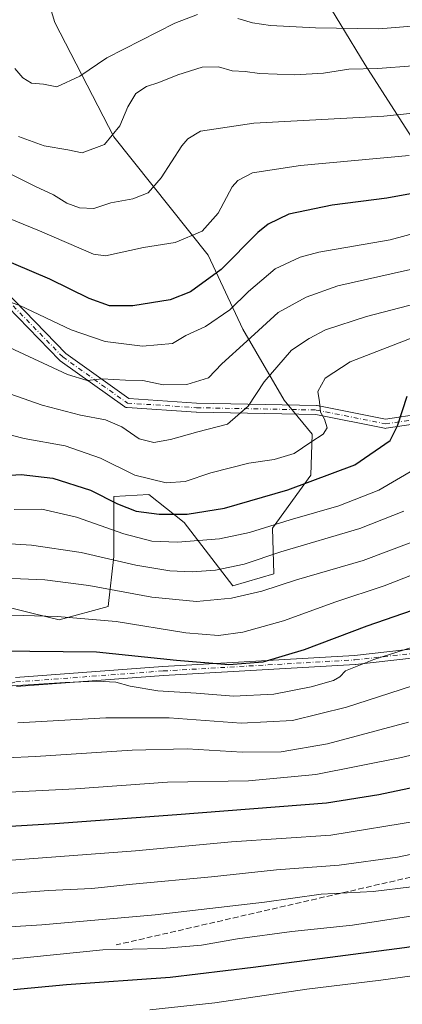
# Model space of a CAD drawing. Units: metres. Extents: x 590150 to 593584, y 4747530 to 4749889.
# Drawn here: x 590573 to 590683, y 4749376 to 4749659 of the extents above; entities that cross this region are included whole.
import ezdxf

# ---------------------------------------------------------------- set-up
doc = ezdxf.new("R2010")
doc.units = ezdxf.units.M
doc.header["$MEASUREMENT"] = 0
doc.linetypes.add('DGN Style 3', pattern=[2.307223458686699, 1.648016756204785, -0.6592067024819142])
doc.linetypes.add('DGN Style 4', pattern=[2.6384748266838614, 1.318413404963828, -0.6592067024819142, 0.001648016756204785, -0.6592067024819142])
for name, color, linetype, lineweight in [('Arbolado forestal CxS', 92, 'Continuous', 0), ('Camino Cxs', 7, 'Continuous', 0), ('Camino eje', 30, 'DGN Style 4', 13), ('Curva de nivel maestra', 30, 'Continuous', 30), ('Curva de nivel normal', 30, 'Continuous', 0), ('Senda', 7, 'DGN Style 3', 0)]:
    doc.layers.add(name, color=color, linetype=linetype, lineweight=lineweight)

# ---------------------------------------------------------------- blocks, each defined once
blk = doc.blocks.new('*U4')
at = {"layer": 'Arbolado forestal CxS', "color": 92, "linetype": 'Continuous', "lineweight": 0}
blk.add_polyline3d([(591206.4687000001, 4749668.418299999, 743.334600000002), (591184.6381000001, 4749646.588300001, 755.4719000000041), (591134.0806999998, 4749613.269500001, 791.0546000000032), (591112.0493000001, 4749607.658100001, 801.8445999999968), (591027.2109000003, 4749592.175899999, 829.3531999999979), (591003.8454999998, 4749593.6095, 832.7869000000064), (590978.6876999997, 4749593.6099, 835.3793000000006), (590954.1015, 4749591.323100001, 837.5118999999977), (590905.3189000003, 4749586.9805, 838.154999999999), (590879.2626999998, 4749576.696699999, 841.2409999999946), (590877.7615, 4749576.1041, 841.2719999999972), (590825.5475000005, 4749568.127499999, 837.4793000000063), (590790.4347000001, 4749569.007099999, 833.1794999999984), (590726.5241, 4749598.634500001, 808.387600000002), (590690.0727000004, 4749617.1987, 795.1345000000001), (590671.9193000002, 4749645.5397, 783.3920999999973), (590644.0116999998, 4749691.534499999, 764.9844000000013), (590627.3989000004, 4749698.9323, 764.2048000000068), (590602.6161000002, 4749699.232899999, 764.9204000000027), (590602.4621000001, 4749711.299699999, 762.0553000000073), (590586.2566999998, 4749736.490499999, 754.3315000000002), (590566.0592999998, 4749724.190300001, 757.1171000000032)], dxfattribs=at)

msp = doc.modelspace()

# ---------------------------------------------------------------- linework, layer by layer
at = {"layer": 'Arbolado forestal CxS', "color": 92, "linetype": 'Continuous', "lineweight": 0}
for points in [[(590602.6161000002, 4749699.232899999, 764.9204000000027), (590627.3989000004, 4749698.9323, 764.2048000000068), (590644.0116999998, 4749691.534499999, 764.9844000000013), (590671.9193000002, 4749645.5397, 783.3920999999973), (590690.0727000004, 4749617.1987, 795.1345000000001), (590726.5241, 4749598.634500001, 808.387600000002), (590790.4347000001, 4749569.007099999, 833.1794999999984), (590825.5475000005, 4749568.127499999, 837.4793000000063), (590877.7615, 4749576.1041, 841.2719999999972), (590879.2626999998, 4749576.696699999, 841.2409999999946)], [(590644.0116999998, 4749691.534499999, 764.9844000000013), (590671.9193000002, 4749645.5397, 783.3920999999973), (590690.0727000004, 4749617.1987, 795.1345000000001), (590726.5241, 4749598.634500001, 808.387600000002), (590790.4347000001, 4749569.007099999, 833.1794999999984), (590825.5475000005, 4749568.127499999, 837.4793000000063), (590877.7615, 4749576.1041, 841.2719999999972), (590879.2626999998, 4749576.696699999, 841.2409999999946), (590876.3404999999, 4749562.736099999, 844.2099000000018), (590870.6227000002, 4749554.7313, 845.6621000000014), (590870.0509000003, 4749543.2961, 848.5372999999963), (590876.3399, 4749532.431700001, 852.883799999996), (590899.7821000004, 4749520.997099999, 855.728099999993)], [(590572.7352999998, 4749671.022500001, 773.3127999999998), (590579.4653000003, 4749668.774300001, 772.7204000000056), (590582.8189000003, 4749657.673900001, 774.917300000001), (590599.7588999998, 4749624.8717, 784.4324999999953), (590626.8766999999, 4749590.934699999, 796.7128999999986), (590636.8262999998, 4749569.660700001, 806.9137000000047), (590648.6807000004, 4749549.317500001, 816.8638000000064), (590656.7090999996, 4749539.5987, 819.0089000000008), (590656.2862999998, 4749527.766899999, 822.1263999999939), (590645.2994999997, 4749512.5551, 828.9198999999935), (590645.7220999999, 4749499.455499999, 836.584799999997), (590633.8898999998, 4749496.074899999, 836.6726999999955), (590619.9452999998, 4749514.245300001, 825.1796000000032), (590609.8043000001, 4749522.2741, 821.184500000003), (590599.7333000004, 4749521.698899999, 823.545100000003), (590599.7324999999, 4749504.4331, 833.3559999999999), (590598.1599000003, 4749490.070900001, 841.872000000003), (590584.0867, 4749486.235500001, 844.5124000000069), (590576.6392999999, 4749488.097100001, 843.7737999999954), (590563.6168999998, 4749491.350500001, 842.5528000000049)], [(590572.7352999998, 4749671.022500001, 773.3127999999998), (590579.4653000003, 4749668.774300001, 772.7204000000056), (590582.8189000003, 4749657.673900001, 774.917300000001), (590599.7588999998, 4749624.8717, 784.4324999999953), (590626.8766999999, 4749590.934699999, 796.7128999999986), (590636.8262999998, 4749569.660700001, 806.9137000000047), (590648.6807000004, 4749549.317500001, 816.8638000000064), (590656.7090999996, 4749539.5987, 819.0089000000008), (590656.2862999998, 4749527.766899999, 822.1263999999939), (590645.2994999997, 4749512.5551, 828.9198999999935), (590645.7220999999, 4749499.455499999, 836.584799999997), (590633.8898999998, 4749496.074899999, 836.6726999999955), (590619.9452999998, 4749514.245300001, 825.1796000000032), (590609.8043000001, 4749522.2741, 821.184500000003), (590599.7333000004, 4749521.698899999, 823.545100000003), (590599.7324999999, 4749504.4331, 833.3559999999999), (590598.1599000003, 4749490.070900001, 841.872000000003), (590584.0867, 4749486.235500001, 844.5124000000069), (590576.6392999999, 4749488.097100001, 843.7737999999954), (590563.6168999998, 4749491.350500001, 842.5528000000049)], [(590572.7352999998, 4749671.022500001, 773.3127999999998), (590579.4653000003, 4749668.774300001, 772.7204000000056), (590582.8189000003, 4749657.673900001, 774.917300000001), (590599.7588999998, 4749624.8717, 784.4324999999953), (590626.8766999999, 4749590.934699999, 796.7128999999986), (590636.8262999998, 4749569.660700001, 806.9137000000047), (590648.6807000004, 4749549.317500001, 816.8638000000064), (590656.7090999996, 4749539.5987, 819.0089000000008), (590656.2862999998, 4749527.766899999, 822.1263999999939), (590645.2994999997, 4749512.5551, 828.9198999999935), (590645.7220999999, 4749499.455499999, 836.584799999997), (590633.8898999998, 4749496.074899999, 836.6726999999955), (590619.9452999998, 4749514.245300001, 825.1796000000032), (590609.8043000001, 4749522.2741, 821.184500000003), (590599.7333000004, 4749521.698899999, 823.545100000003), (590599.7324999999, 4749504.4331, 833.3559999999999), (590598.1599000003, 4749490.070900001, 841.872000000003), (590584.0867, 4749486.235500001, 844.5124000000069), (590576.6392999999, 4749488.097100001, 843.7737999999954), (590563.6168999998, 4749491.350500001, 842.5528000000049)], [(590563.6168999998, 4749491.350500001, 842.5528000000049), (590576.6392999999, 4749488.097100001, 843.7737999999954), (590584.0867, 4749486.235500001, 844.5124000000069), (590598.1599000003, 4749490.070900001, 841.872000000003), (590599.7324999999, 4749504.4331, 833.3559999999999), (590599.7333000004, 4749521.698899999, 823.545100000003), (590609.8043000001, 4749522.2741, 821.184500000003), (590619.9452999998, 4749514.245300001, 825.1796000000032), (590633.8898999998, 4749496.074899999, 836.6726999999955), (590645.7220999999, 4749499.455499999, 836.584799999997), (590645.2994999997, 4749512.5551, 828.9198999999935), (590656.2862999998, 4749527.766899999, 822.1263999999939), (590656.7090999996, 4749539.5987, 819.0089000000008), (590648.6807000004, 4749549.317500001, 816.8638000000064), (590636.8262999998, 4749569.660700001, 806.9137000000047), (590626.8766999999, 4749590.934699999, 796.7128999999986), (590599.7588999998, 4749624.8717, 784.4324999999953), (590582.8189000003, 4749657.673900001, 774.917300000001), (590579.4653000003, 4749668.774300001, 772.7204000000056)]]:
    msp.add_polyline3d(points, dxfattribs=at)
at = {"layer": 'Camino Cxs', "color": 7, "linetype": 'Continuous', "lineweight": 0}
for points in [[(590562.3176999995, 4749587.0121, 810.9149999999936), (590585.9725000003, 4749562.700099999, 819.4542999999976), (590604.0981000002, 4749549.7533, 821.4873999999982), (590623.5425000004, 4749548.456900001, 822.4456999999966), (590657.9074999997, 4749547.7961, 835.3975000000065), (590658.1083000004, 4749547.776699999, 835.373000000007), (590658.1375000002, 4749547.7711, 835.3693000000059), (590677.7592000002, 4749543.846700001, 828.5194000000047), (590708.5115, 4749548.426899999, 834.6941999999982)], [(590562.3176999995, 4749587.0121, 810.9149999999936), (590585.9725000003, 4749562.700099999, 819.4542999999976), (590604.0981000002, 4749549.7533, 821.4873999999982), (590623.5425000004, 4749548.456900001, 822.4456999999966), (590657.9074999997, 4749547.7961, 835.3975000000065), (590658.1083000004, 4749547.776699999, 835.373000000007), (590658.1375000002, 4749547.7711, 835.3693000000059), (590677.7592000002, 4749543.846700001, 828.5194000000047), (590708.5115, 4749548.426899999, 834.6941999999982), (590728.2477000002, 4749555.005700001, 842.0929000000034), (590728.4275000002, 4749555.051700001, 842.0717000000004), (590728.6118999999, 4749555.0715, 842.0093999999954), (590728.7972999997, 4749555.064900001, 841.9091999999946), (590765.8009000003, 4749551.100500001, 849.3962999999932), (590793.5437000003, 4749549.779300001, 853.5816000000051), (590793.7077000003, 4749549.7609, 853.5553999999975), (590827.4420999996, 4749543.807700001, 860.9140999999945), (590827.5756999999, 4749543.776900001, 860.9856000000001), (590870.9397, 4749531.293500001, 867.2102000000014)], [(590709.0062999995, 4749545.871900001, 837.6921000000002), (590677.9177000001, 4749541.241699999, 827.4070000000065), (590677.6941000001, 4749541.2279, 827.4545999999973), (590677.4715999998, 4749541.252900001, 827.4958999999944), (590657.7414999995, 4749545.198899999, 833.9809999999999), (590623.4617, 4749545.857899999, 820.0292000000045), (590623.4003, 4749545.8607, 819.983600000007), (590603.5565, 4749547.183700001, 821.4863000000041), (590603.3783999998, 4749547.207900001, 821.622199999998), (590603.2050999999, 4749547.2567, 821.7446999999956), (590603.0405000001, 4749547.328700001, 821.8484999999928), (590602.8872999996, 4749547.422900001, 821.9296999999933), (590584.3662999999, 4749560.652100001, 823.0135000000009), (590584.2862999998, 4749560.7141, 823.084400000007), (590584.1902000001, 4749560.803300001, 823.1601999999984), (590560.3777000001, 4749585.2773, 808.5717000000004)], [(590709.0062999995, 4749545.871900001, 837.6921000000002), (590677.9177000001, 4749541.241699999, 827.4070000000065), (590677.6941000001, 4749541.2279, 827.4545999999973), (590677.4715999998, 4749541.252900001, 827.4958999999944), (590657.7414999995, 4749545.198899999, 833.9809999999999), (590623.4617, 4749545.857899999, 820.0292000000045), (590623.4003, 4749545.8607, 819.983600000007), (590603.5565, 4749547.183700001, 821.4863000000041), (590603.3783999998, 4749547.207900001, 821.622199999998), (590603.2050999999, 4749547.2567, 821.7446999999956), (590603.0405000001, 4749547.328700001, 821.8484999999928), (590602.8872999996, 4749547.422900001, 821.9296999999933), (590584.3662999999, 4749560.652100001, 823.0135000000009), (590584.2862999998, 4749560.7141, 823.084400000007), (590584.1902000001, 4749560.803300001, 823.1601999999984), (590560.3777000001, 4749585.2773, 808.5717000000004)], [(590863.6659000004, 4749510.1281, 870.0047000000051), (590848.6463000001, 4749507.9825, 870.7532000000066), (590848.5338000003, 4749507.9713, 870.793399999995), (590812.4397, 4749505.988299999, 875.0638000000035), (590781.2427000003, 4749503.223900001, 873.8432999999932), (590735.8296999997, 4749489.4027, 879.9152999999933), (590720.4439000003, 4749481.9069, 883.6174000000028), (590720.3192999996, 4749481.853900001, 883.6141000000061), (590720.2670999998, 4749481.836300001, 883.6123999999982), (590707.4877000004, 4749477.7883, 876.4551000000066), (590707.3210000005, 4749477.747300001, 876.4109999999928), (590707.2386999996, 4749477.735500001, 876.3925000000017), (590669.1387, 4749473.5021, 880.2768999999971), (590669.0698999995, 4749473.496300001, 880.2903999999982), (590614.0475000005, 4749470.321900001, 871.0947000000016), (590571.8448999999, 4749467.1567, 876.7807999999932)], [(590571.5310000004, 4749469.740499999, 875.925000000003), (590613.8755000001, 4749472.916300001, 869.2388999999966), (590668.8857000005, 4749476.090100001, 878.8113000000012), (590706.8245999999, 4749480.305500001, 877.4618999999948)], [(590571.5310000004, 4749469.740499999, 875.925000000003), (590613.8755000001, 4749472.916300001, 869.2388999999966), (590668.8857000005, 4749476.090100001, 878.8113000000012), (590706.8245999999, 4749480.305500001, 877.4618999999948)], [(590707.2386999996, 4749477.735500001, 876.3925000000017), (590669.1387, 4749473.5021, 880.2768999999971), (590669.0698999995, 4749473.496300001, 880.2903999999982), (590614.0475000005, 4749470.321900001, 871.0947000000016), (590571.8448999999, 4749467.1567, 876.7807999999932)]]:
    msp.add_polyline3d(points, dxfattribs=at)
at = {"layer": 'Camino eje', "color": 30, "linetype": 'DGN Style 4', "lineweight": 13}
for points in [[(590521.6218999998, 4749653.6527, 798.1554000000033), (590538.1583000004, 4749637.1163, 801.2069000000047), (590548.0802999996, 4749605.3663, 804.8429999999935), (590561.3095000006, 4749586.183900001, 809.4795000000014), (590585.1218999998, 4749561.709899999, 821.2158999999957), (590603.6429000003, 4749548.480699999, 821.438599999994), (590623.4867000004, 4749547.1577, 821.2449999999953), (590657.8825000003, 4749546.496300001, 834.7611000000034), (590677.7263000002, 4749542.5275, 826.8907999999938), (590708.8148999996, 4749547.1577, 834.6903000000021), (590728.6586999996, 4749553.772299999, 840.1717000000064), (590765.7005000003, 4749549.8037, 847.4783000000025), (590793.4817000004, 4749548.480699999, 852.0224000000018), (590827.2160999998, 4749542.5275, 860.5598000000028), (590870.8724999996, 4749529.959899999, 866.325800000006)], [(590154.8849999999, 4749498.077500001, 861.1996999999974), (590193.8025000002, 4749498.077500001, 859.6478999999963), (590274.2358999997, 4749494.9025, 870.3365000000049), (590333.5027000001, 4749486.435699999, 875.0586000000039), (590354.6694999998, 4749484.3191, 878.7982000000047), (590399.1195, 4749485.377499999, 883.6680999999954), (590429.8113000002, 4749481.144099999, 873.2934999999999), (590464.7363, 4749464.210700001, 877.9461000000011), (590506.0113000004, 4749457.8607, 882.7978000000004), (590535.6447000002, 4749458.9191, 878.742499999993), (590571.6281000003, 4749468.4441, 876.3754000000046), (590613.9615000002, 4749471.619100001, 870.0136000000057), (590668.9951, 4749474.7941, 879.556899999996), (590707.0950999996, 4749479.0275, 876.9217999999966), (590719.8744999999, 4749483.0755, 883.3592000000064), (590735.3526999997, 4749490.6163, 879.9277000000002), (590780.9933000002, 4749504.506899999, 873.6524000000064), (590812.3465, 4749507.2851, 874.6584000000003), (590848.4622999998, 4749509.269300001, 870.9407999999967), (590871.1319000004, 4749512.507900001, 871.6566000000021)]]:
    msp.add_polyline3d(points, dxfattribs=at)
at = {"layer": 'Curva de nivel maestra', "color": 30, "linetype": 'Continuous', "lineweight": 30, "flags": 128}
for points, elevation in [([(590689.1100000005, 4749609.340100001), (590678.1200000001, 4749607.290100001), (590662.4600000001, 4749605.280099999), (590650.0099999999, 4749602.7301), (590644.0700000003, 4749599.860099999), (590641.0800000001, 4749597.4301), (590630.54, 4749586.8201), (590621.8200000003, 4749580.380100001), (590615.9299999997, 4749578.120100001), (590605.2000000002, 4749576.360099999), (590598.5, 4749576.4101), (590592.7000000002, 4749578.4801), (590581.4199999999, 4749584.0001), (590565.8200000003, 4749590.6501)], 800), ([(590567.0999999996, 4749527.590100001), (590573.1900000004, 4749528.0001), (590582.2199999997, 4749526.9801), (590593.04, 4749523.520099999), (590600.7699999996, 4749519.550100001), (590606.1600000003, 4749517.4801), (590612.8200000003, 4749516.610099999), (590620.7800000003, 4749516.600099999), (590631.5099999999, 4749518.290100001), (590649.7300000004, 4749523.540100001), (590668.9400000004, 4749530.7601), (590679.0800000001, 4749537.710100001), (590681.2300000004, 4749541.950099999), (590683.9699999997, 4749550.470100001)], 825), ([(590896.0499999998, 4749542.860099999), (590885.7400000002, 4749542.5101), (590870.3700000001, 4749539.960100001), (590856.1500000004, 4749538.0101), (590844.1699999999, 4749536.6801), (590836.1799999997, 4749534.6801), (590826.2300000004, 4749533.4901), (590801.8499999996, 4749528.0701), (590760.4299999997, 4749516.190099999), (590747.7400000002, 4749512.140100001), (590739.3700000001, 4749509.6501), (590716.7400000002, 4749500.950099999), (590698.4299999997, 4749493.5001), (590672.4400000004, 4749484.4901), (590654.4500000002, 4749477.710100001), (590642.5, 4749474.170100001), (590632.7800000003, 4749473.390100001), (590617.7800000003, 4749474.6501), (590594.8200000003, 4749477.0001), (590546.7100000001, 4749477.450099999)], 850), ([(590550.8099999996, 4749425.970100001), (590582.7999999998, 4749427.8101), (590617.8799999999, 4749430.450099999), (590660.7800000003, 4749433.800100001), (590675.8399999999, 4749436.1601), (590702.1900000004, 4749441.700099999), (590725.9199999999, 4749447.460100001), (590744.7599999999, 4749451.590100001), (590759.7599999999, 4749455.700099999), (590772.7599999999, 4749460.0701), (590781.0899999999, 4749461.840100001), (590786.4299999997, 4749461.8201), (590793.1299999999, 4749463.1601), (590798.6799999997, 4749464.1601), (590807.4400000004, 4749466.280099999), (590820.1900000004, 4749468.360099999), (590831.1799999997, 4749469.630100001), (590840.7800000003, 4749471.020099999), (590855.1200000001, 4749471.5701), (590875.3799999999, 4749470.670100001), (590896.3200000003, 4749468.270099999)], 875), ([(590571, 4749380.170100001), (590586.1399999997, 4749381.590100001), (590615.9699999997, 4749383.770099999), (590639.7800000003, 4749386.620100001), (590683.25, 4749392.290100001), (590729.6299999999, 4749399.290100001), (590744.5099999999, 4749401.0801), (590750.2800000003, 4749402.780099999), (590762.4299999997, 4749405.5601), (590788.7599999999, 4749409.9901), (590802.7599999999, 4749411.460100001), (590823.0899999999, 4749413.1801), (590854.8499999996, 4749414.620100001), (590871.7699999996, 4749413.940099999), (590896.5899999999, 4749411.8301)], 900)]:
    msp.add_lwpolyline(points, dxfattribs=dict(at, elevation=elevation))
at = {"layer": 'Curva de nivel normal', "color": 30, "linetype": 'Continuous', "lineweight": 0, "flags": 128}
for points, elevation in [([(590731.5, 4749662.300000001), (590694.7199999997, 4749657.41), (590675.8399999999, 4749655.84), (590657.6399999997, 4749656.140000001), (590644.7300000004, 4749656.880000001), (590639.5300000003, 4749657.600000001), (590635.4000000004, 4749658.84)], 780), ([(590623.7999999998, 4749660), (590617.25, 4749657.51), (590597.7699999996, 4749647.539999999), (590589.9900000002, 4749642.33), (590583.4000000004, 4749639.26), (590579.5700000003, 4749640.01), (590576.0999999996, 4749640.289999999), (590573.6600000003, 4749641.83), (590571.3200000003, 4749644.460000001)], 780), ([(590695.6100000005, 4749646.029999999), (590675.54, 4749644.52), (590667.2100000001, 4749644.27), (590659.9299999997, 4749643.189999999), (590651.7300000004, 4749642.680000001), (590641.5899999999, 4749643.060000001), (590637.4400000004, 4749643.67), (590633.7699999996, 4749643.869999999), (590629.7699999996, 4749644.960000001), (590625.0999999996, 4749644.92), (590618.1799999997, 4749642.699999999), (590612.6600000003, 4749640.430000001), (590609.1399999997, 4749639.34), (590606.0800000001, 4749637.300000001), (590603.79, 4749633.52), (590601.4400000004, 4749628.039999999), (590597.0999999996, 4749622.699999999), (590590.7199999997, 4749620.279999999), (590586.5899999999, 4749621.119999999), (590579.7199999997, 4749622.32), (590572.4299999997, 4749624.99)], 785), ([(590570, 4749614.300000001), (590577.2400000002, 4749610.67), (590582.4400000004, 4749608.26), (590586.3099999996, 4749605.859999999), (590589.9100000003, 4749604.49), (590594.04, 4749604.33), (590598.8700000001, 4749605.91), (590605.2000000002, 4749607.050000001), (590609.5800000001, 4749608.82), (590613.3600000005, 4749613.16), (590619.25, 4749622.32), (590620.9800000004, 4749624.310000001), (590624.6600000003, 4749626.480000001), (590639.9800000004, 4749628.82), (590677.3099999996, 4749630.800000001), (590694.0899999999, 4749632.52)], 790), ([(590684.5599999996, 4749619.51), (590653.3300000001, 4749616.619999999), (590639.54, 4749614.539999999), (590635.3700000001, 4749612.359999999), (590633.7100000001, 4749610.560000001), (590629.7000000002, 4749602.949999999), (590625.0999999996, 4749597.77), (590617.3700000001, 4749594.539999999), (590608.2400000002, 4749593.15), (590597.3899999997, 4749590.77), (590593.9600000001, 4749591.230000001), (590578.4600000001, 4749597.890000001), (590562.1900000004, 4749604.51)], 795), ([(590690.7599999999, 4749598.49), (590679.0499999998, 4749595.310000001), (590658.6399999997, 4749591.779999999), (590653.2699999996, 4749590.369999999), (590646.04, 4749587), (590638.4199999999, 4749580.529999999), (590633.0999999996, 4749575.220000001), (590626.0999999996, 4749570.5), (590620.4400000004, 4749567.84), (590616.5599999996, 4749565.59), (590608.0199999996, 4749564.800000001), (590597.2400000002, 4749566.180000001), (590587.5199999996, 4749569.529999999), (590572.7699999996, 4749576.5), (590567.7699999996, 4749578.16)], 805), ([(590688.75, 4749587.65), (590664.0999999996, 4749582.140000001), (590654.9900000002, 4749578.9), (590646.9699999997, 4749574.51), (590637.9900000002, 4749566.220000001), (590630.7699999996, 4749559.710000001), (590626.9400000004, 4749555.74), (590620.7599999999, 4749553.859999999), (590613.9400000004, 4749553.74), (590608.0999999996, 4749554.980000001), (590603.0999999996, 4749555.07), (590596.4400000004, 4749555.430000001), (590592.0999999996, 4749554.92), (590586.4400000004, 4749556.680000001), (590569.7699999996, 4749564.439999999)], 810), ([(590566.2300000004, 4749552.369999999), (590579.2300000004, 4749547.92), (590590.1799999997, 4749544.970000001), (590597.3899999997, 4749543.630000001), (590602.0499999998, 4749541.619999999), (590607.0199999996, 4749538.24), (590611.2000000002, 4749537.189999999), (590616.0300000003, 4749538), (590623.8899999997, 4749540.27), (590632.3799999999, 4749542.430000001), (590638.2999999998, 4749547.600000001), (590642.8799999999, 4749554.58), (590650.7599999999, 4749563.710000001), (590655.8600000005, 4749567.01), (590660.5300000003, 4749569.52), (590672.2800000003, 4749573.350000001), (590703.1900000004, 4749581.369999999)], 815), ([(590566.8799999999, 4749540.119999999), (590574.0199999996, 4749538.34), (590585.7800000003, 4749536.189999999), (590595.9100000003, 4749532.65), (590605.7699999996, 4749527.76), (590614.7699999996, 4749525.619999999), (590620.2300000004, 4749525.99), (590627.6100000005, 4749528.449999999), (590638.5599999996, 4749531.199999999), (590645.7800000003, 4749532.26), (590651.5700000003, 4749534.01), (590656.3099999996, 4749537.27), (590659.8899999997, 4749539.52), (590660.9699999997, 4749541.359999999), (590660.2199999997, 4749543.869999999), (590659.1299999999, 4749545.91), (590658.8099999996, 4749548.800000001), (590658.3200000003, 4749551.77), (590660.4500000002, 4749555.59), (590667.5899999999, 4749560.32), (590687.6200000001, 4749568.060000001)], 820), ([(590571.1399999997, 4749517.960000001), (590579.0999999996, 4749518.060000001), (590589.0199999996, 4749515.730000001), (590602.6799999997, 4749510.980000001), (590610.7199999997, 4749508.880000001), (590618.0700000003, 4749508.560000001), (590630.0999999996, 4749509.480000001), (590638.7400000002, 4749511.33), (590650.3399999999, 4749514.980000001), (590664.3899999997, 4749519.029999999), (590675.7999999998, 4749523.49), (590685.9400000004, 4749529.380000001)], 830), ([(590563.7599999999, 4749508.52), (590576.0999999996, 4749507.75), (590590.4100000003, 4749505.560000001), (590606.0800000001, 4749501.970000001), (590615.8099999996, 4749500.300000001), (590622.2100000001, 4749500.039999999), (590628.9699999997, 4749500.550000001), (590637.2199999997, 4749502.279999999), (590647.6699999999, 4749505.77), (590670.4299999997, 4749512.52), (590683.0599999996, 4749517.449999999)], 835), ([(590542.5, 4749499.33), (590580, 4749497.720000001), (590592.54, 4749496.100000001), (590610.6799999997, 4749492.76), (590623.54, 4749491.5), (590633.5700000003, 4749492.480000001), (590642.2100000001, 4749494.5), (590652.2100000001, 4749497.75), (590671.3200000003, 4749503.310000001), (590685.3099999996, 4749508.560000001)], 840), ([(590557.3600000005, 4749487.99), (590583.5, 4749487.25), (590600.4400000004, 4749485.800000001), (590620.4400000004, 4749482.58), (590629.7699999996, 4749481.76), (590636.7699999996, 4749482.720000001), (590648.5, 4749485.960000001), (590663.4800000004, 4749491.460000001), (590677.4100000003, 4749496.029999999), (590695.5800000001, 4749503.09)], 845), ([(590567.7699999996, 4749436.689999999), (590588.7699999996, 4749437.83), (590615.1299999999, 4749439.720000001), (590638.4500000002, 4749440.060000001), (590657.7800000003, 4749441.91), (590682.3899999997, 4749446.76), (590697.6100000005, 4749450.480000001), (590718.1399999997, 4749456.199999999), (590748.0899999999, 4749463.480000001), (590773.4299999997, 4749470.960000001), (590794.0899999999, 4749475.779999999), (590806.2999999998, 4749479.02), (590810.7599999999, 4749479.439999999), (590812.7599999999, 4749478.720000001), (590816.0800000001, 4749478.92), (590826, 4749481.17), (590838.1399999997, 4749483.369999999), (590843.7000000002, 4749483.75), (590849.0899999999, 4749483.4), (590862.9299999997, 4749483.75), (590882.4299999997, 4749482.949999999), (590900.3399999999, 4749480.779999999)], 870), ([(590570.5300000003, 4749467.32), (590585.7699999996, 4749468.32), (590594.9299999997, 4749468.66), (590600.3799999999, 4749468.4), (590604.4299999997, 4749467.27), (590612.3799999999, 4749465.91), (590623.3600000005, 4749465.279999999), (590634.0800000001, 4749464.41), (590645.6799999997, 4749464.970000001), (590656.4000000004, 4749467.02), (590662.8200000003, 4749468.92), (590664.6900000004, 4749469.880000001), (590666.2400000002, 4749471.619999999), (590674.4000000004, 4749474.880000001), (590701.0899999999, 4749483.380000001)], 855), ([(590572.25, 4749456.75), (590597.5099999999, 4749458.180000001), (590615.6600000003, 4749458.17), (590636.29, 4749456.619999999), (590651.0199999996, 4749457.359999999), (590666.5999999996, 4749461.189999999), (590694.7300000004, 4749470.27)], 860), ([(590570.4199999999, 4749417.32), (590605.9699999997, 4749419.970000001), (590633.5199999996, 4749422.619999999), (590662.0999999996, 4749424.5), (590687.8099999996, 4749428.720000001), (590724.9400000004, 4749436.980000001), (590752.2400000002, 4749443.460000001), (590762.8399999999, 4749445.230000001), (590769.5800000001, 4749447.59), (590776.6100000005, 4749449.369999999), (590787.7199999997, 4749451.039999999), (590798.7999999998, 4749453.180000001), (590806.6600000003, 4749454.230000001), (590817.2400000002, 4749456.02), (590834.4500000002, 4749457.970000001), (590854.3799999999, 4749459), (590877.2100000001, 4749458.4), (590900.2800000003, 4749455.939999999)], 880), ([(590543.8799999999, 4749445.58), (590577.2599999999, 4749447.07), (590604.9800000004, 4749448.84), (590620.8200000003, 4749449.24), (590636.6500000004, 4749448.26), (590647.8099999996, 4749448.430000001), (590661.0599999996, 4749450.67), (590684.3600000005, 4749456.869999999)], 865), ([(590562.1100000005, 4749397.720000001), (590579.1200000001, 4749398.730000001), (590611.5999999996, 4749401.66), (590643.0199999996, 4749405.300000001), (590659.2599999999, 4749407.539999999), (590674.2100000001, 4749408.359999999), (590685.1900000004, 4749409.65), (590704.7400000002, 4749411.699999999), (590747.5899999999, 4749421.310000001), (590770.0499999998, 4749427.310000001), (590782.4299999997, 4749430.09), (590787.6699999999, 4749431.34), (590791.7000000002, 4749431.220000001), (590803.1699999999, 4749432.01), (590837.1600000003, 4749435.01), (590873.8499999996, 4749435.439999999), (590905.8600000005, 4749432.130000001)], 890), ([(590568.25, 4749388.76), (590596.6200000001, 4749391.550000001), (590613.6299999999, 4749391.92), (590624.8899999997, 4749392.930000001), (590635.2999999998, 4749394.77), (590650.8200000003, 4749396.800000001), (590668.3099999996, 4749398.689999999), (590704.1500000004, 4749404.230000001), (590748.4299999997, 4749412.76), (590771.7599999999, 4749418.140000001), (590781.9299999997, 4749419.230000001), (590790.0899999999, 4749418.84), (590796.5899999999, 4749419.550000001), (590809.0899999999, 4749421.82), (590831.8099999996, 4749424.210000001), (590842.2300000004, 4749425.529999999), (590874.4100000003, 4749424.26), (590897.0899999999, 4749422.369999999)], 895), ([(590560.7100000001, 4749407.100000001), (590581.0099999999, 4749408.619999999), (590593.4400000004, 4749409.189999999), (590605.0999999996, 4749410.439999999), (590627.7699999996, 4749412.539999999), (590646.4400000004, 4749414.52), (590664.4400000004, 4749415.880000001), (590681.1900000004, 4749418.220000001), (590707.0999999996, 4749423.66)], 885), ([(590610.1200000001, 4749374.380000001), (590628.7300000004, 4749376.350000001), (590655.1299999999, 4749380.300000001), (590676.3899999997, 4749382.880000001), (590692.2800000003, 4749385.060000001), (590711.7800000003, 4749387.57), (590762.8499999996, 4749396.32), (590797.8799999999, 4749401.300000001), (590830.8099999996, 4749403.76), (590851.5099999999, 4749404.24), (590877.2199999997, 4749403.34), (590899.7999999998, 4749401.039999999), (590923.5999999996, 4749397.880000001), (590943.6600000003, 4749393.51), (590971.0999999996, 4749389.16), (590982.6200000001, 4749386.960000001), (591003.3600000005, 4749381.15), (591028.6100000005, 4749372.51)], 905)]:
    msp.add_lwpolyline(points, dxfattribs=dict(at, elevation=elevation))
at = {"layer": 'Senda', "color": 7, "linetype": 'DGN Style 3', "lineweight": 0, "extrusion": (0.0153095932514055, 0.003523130481057528, 0.9998765943385665), "elevation": 26687.18798266559, "flags": 128}
msp.add_lwpolyline([(590610.8257601452, 4749349.97547675), (590517.2230281888, 4749328.437743082)], dxfattribs=at)

# ---------------------------------------------------------------- block references
at = {"layer": 'Arbolado forestal CxS', "color": 92, "linetype": 'Continuous', "lineweight": 0}
msp.add_blockref('*U4', (0, 0), dxfattribs=at)

doc.saveas('drawing.dxf')
